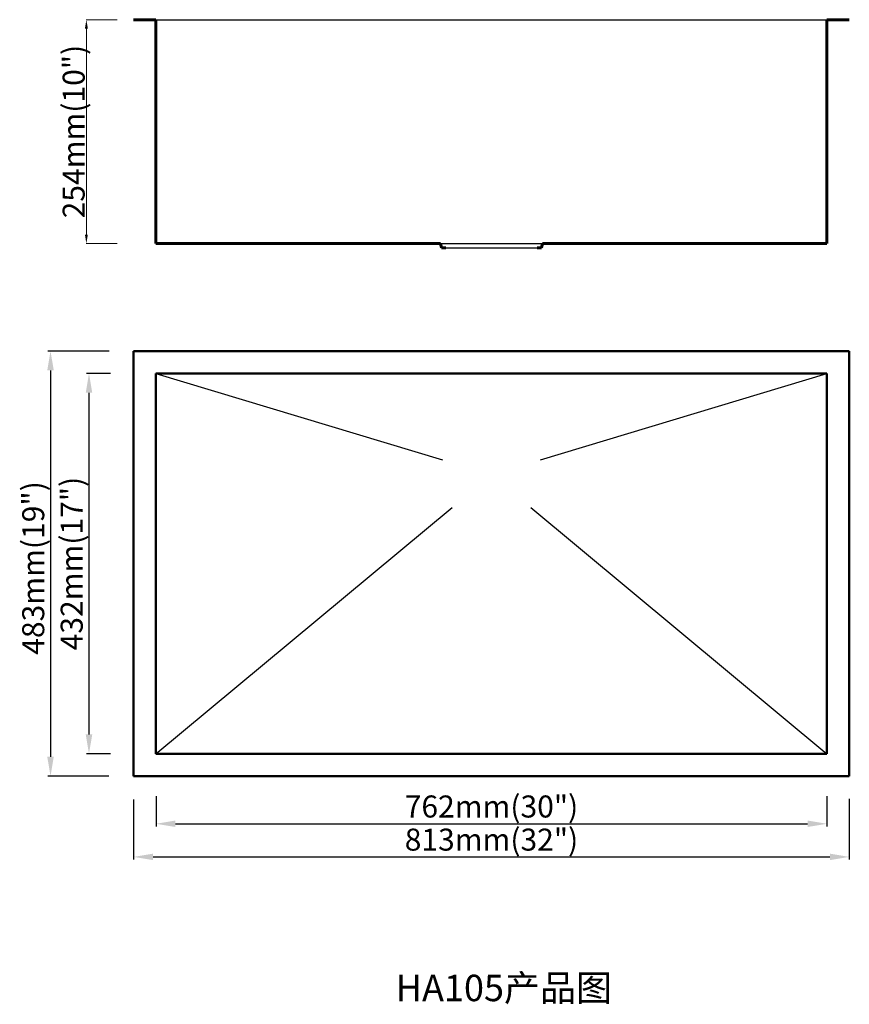
# Model space of a CAD drawing. Units: millimetres. Extents: x 23598 to 24540, y -8881 to -7764.
import ezdxf

# ---------------------------------------------------------------- set-up
doc = ezdxf.new("R2010")
doc.units = ezdxf.units.MM
doc.layers.add('标注线', color=7, linetype='Continuous')
doc.layers.add('粗实线', color=7, linetype='Continuous', lineweight=60)
doc.dimstyles.new('ISO-25', dxfattribs={"dimtxt": 20, "dimasz": 15, "dimexe": 3, "dimexo": 0, "dimgap": 2, "dimtad": 1, "dimtxsty": 'Standard', "dimcen": 0, "dimadec": 0, "dimazin": 0, "dimtfac": 1, "dimtmove": 0, "dimatfit": 3, "dimfxl": 0, "dimarcsym": 0})
doc.dimstyles.new('副本 (3) Standard', dxfattribs={"dimtxt": 25, "dimasz": 10, "dimexe": 0.18, "dimexo": 0.0625, "dimgap": 0.09, "dimtad": 1, "dimtoh": 1, "dimdec": 0, "dimzin": 0, "dimdsep": 46, "dimtxsty": 'Standard', "dimcen": 0.09, "dimclrd": 7, "dimclre": 7, "dimadec": 0, "dimazin": 0, "dimtfac": 1, "dimtdec": 0, "dimtofl": 0, "dimtmove": 0, "dimatfit": 3, "dimfxl": 0, "dimtolj": 1, "dimtzin": 0, "dimlwd": 9, "dimlwe": 9, "dimarcsym": 0})

# ---------------------------------------------------------------- blocks, each defined once
blk = doc.blocks.new('*D527')
at = {"lineweight": -2}
for p, q in [((23727.4, -8649), (23727.4, -8717.1)), ((24540.2, -8648.2), (24540.2, -8717.1)), ((23749.4, -8714.1), (24518.2, -8714.1))]:
    blk.add_line(p, q, dxfattribs=at)
for points in [[(23749.4, -8710.4), (23749.4, -8717.7), (23727.4, -8714.1)], [(24518.2, -8710.4), (24518.2, -8717.7), (24540.2, -8714.1)]]:
    blk.add_solid(points)
at = {"layer": 'Defpoints', "color": 0}
for p in [(23727.4, -8649), (24540.2, -8648.2), (24540.2, -8714.1)]:
    blk.add_point(p, dxfattribs=at)
at = {"color": 0, "insert": (24133.8, -8697.7), "char_height": 25, "attachment_point": 5}
blk.add_mtext('813mm(32")', dxfattribs=at)
blk = doc.blocks.new('*D528')
at = {"lineweight": -2}
for p, q in [((23752.8, -8645), (23752.8, -8679.5)), ((24514.8, -8645), (24514.8, -8679.5)), ((23774.8, -8676.5), (24492.8, -8676.5))]:
    blk.add_line(p, q, dxfattribs=at)
for points in [[(23774.8, -8672.8), (23774.8, -8680.1), (23752.8, -8676.5)], [(24492.8, -8672.8), (24492.8, -8680.1), (24514.8, -8676.5)]]:
    blk.add_solid(points)
at = {"layer": 'Defpoints', "color": 0}
for p in [(23752.8, -8645), (24514.8, -8645), (24514.8, -8676.5)]:
    blk.add_point(p, dxfattribs=at)
at = {"color": 0, "insert": (24133.8, -8660.1), "char_height": 25, "attachment_point": 5}
blk.add_mtext('762mm(30")', dxfattribs=at)
blk = doc.blocks.new('*D531')
at = {"lineweight": -2}
for p, q in [((23699.7, -8139.8), (23630, -8139.8)), ((23633, -8161.8), (23633, -8600.4)), ((23699.4, -8622.4), (23630, -8622.4))]:
    blk.add_line(p, q, dxfattribs=at)
for points in [[(23629.3, -8161.8), (23636.7, -8161.8), (23633, -8139.8)], [(23629.3, -8600.4), (23636.7, -8600.4), (23633, -8622.4)]]:
    blk.add_solid(points)
at = {"layer": 'Defpoints', "color": 0}
for p in [(23699.7, -8139.8), (23633, -8622.4), (23699.4, -8622.4)]:
    blk.add_point(p, dxfattribs=at)
at = {"color": 0, "insert": (23616.6, -8386.1), "char_height": 25, "attachment_point": 5, "rotation": 90}
blk.add_mtext('483mm(19")', dxfattribs=at)
blk = doc.blocks.new('*D532')
at = {"lineweight": -2}
for p, q in [((23701, -8165.2), (23673.7, -8165.2)), ((23676.7, -8187.2), (23676.7, -8575)), ((23701, -8597), (23673.7, -8597))]:
    blk.add_line(p, q, dxfattribs=at)
for points in [[(23673, -8187.2), (23680.4, -8187.2), (23676.7, -8165.2)], [(23673, -8575), (23680.4, -8575), (23676.7, -8597)]]:
    blk.add_solid(points)
at = {"layer": 'Defpoints', "color": 0}
for p in [(23701, -8165.2), (23676.7, -8597), (23701, -8597)]:
    blk.add_point(p, dxfattribs=at)
at = {"color": 0, "insert": (23660.3, -8381.1), "char_height": 25, "attachment_point": 5, "rotation": 90}
blk.add_mtext('432mm(17")', dxfattribs=at)
blk = doc.blocks.new('*D533')
at = {"layer": 'Defpoints', "color": 0, "ltscale": 5}
for p in [(23673.7, -7763.7), (23727.4, -7763.7), (23772.8, -8017.7)]:
    blk.add_point(p, dxfattribs=at)
at = {"layer": '粗实线', "color": 7, "lineweight": 9, "ltscale": 5}
for p, q in [((23708.7, -7763.7), (23673.6, -7763.7)), ((23673.7, -8007.7), (23673.7, -7773.7)), ((23708.7, -8017.7), (23673.6, -8017.7))]:
    blk.add_line(p, q, dxfattribs=at)
at = {"layer": '粗实线', "color": 7, "ltscale": 5}
for points in [[(23672.1, -7773.7), (23675.4, -7773.7), (23673.7, -7763.7)], [(23672.1, -8007.7), (23675.4, -8007.7), (23673.7, -8017.7)]]:
    blk.add_solid(points, dxfattribs=at)
at = {"layer": '粗实线', "color": 0, "lineweight": -3, "ltscale": 5, "insert": (23659.3, -7890.7), "char_height": 25, "attachment_point": 5, "rotation": 90}
blk.add_mtext('\\A1;254mm(10")', dxfattribs=at)

msp = doc.modelspace()

# ---------------------------------------------------------------- linework, layer by layer
at = {"lineweight": 60}
for p, q in [((23727.387, -7763.687), (23752.787, -7763.687)), ((23752.787, -7763.687), (23752.787, -8017.687)), ((24514.787, -7763.687), (24540.187, -7763.687)), ((24514.787, -8017.687), (24514.787, -7763.687)), ((23752.787, -8017.687), (24075.787, -8017.687)), ((24075.787, -8017.687), (24077.033, -8022.529)), ((24077.033, -8022.529), (24082.033, -8022.529)), ((24190.541, -8022.529), (24185.541, -8022.529)), ((24191.787, -8017.687), (24190.541, -8022.529)), ((24191.787, -8017.687), (24514.787, -8017.687))]:
    msp.add_line(p, q, dxfattribs=at)
for p, q in [((23752.787, -7763.687), (24514.787, -7763.687)), ((24075.787, -8017.687), (24191.787, -8017.687)), ((24082.033, -8022.529), (24185.541, -8022.529)), ((23752.787, -8165.226), (24078.261, -8263.466)), ((24189.313, -8263.466), (24514.787, -8165.226)), ((23752.787, -8597.026), (24089.19, -8317.308)), ((24178.384, -8317.308), (24514.787, -8597.026))]:
    msp.add_line(p, q)
at = {"lineweight": 50}
for p, q in [((23727.387, -8139.826), (24540.187, -8139.826)), ((23727.387, -8622.426), (23727.387, -8139.826)), ((24540.187, -8139.826), (24540.187, -8622.426)), ((23752.787, -8165.226), (23752.787, -8597.026)), ((24514.787, -8165.226), (23752.787, -8165.226)), ((24514.787, -8597.026), (24514.787, -8165.226)), ((23752.787, -8597.026), (24514.787, -8597.026)), ((24540.187, -8622.426), (23727.387, -8622.426))]:
    msp.add_line(p, q, dxfattribs=at)

# ---------------------------------------------------------------- texts
at = {"layer": '标注线', "linetype": 'Continuous', "insert": (24147.958, -8862.846), "char_height": 30, "width": 512.38081, "attachment_point": 5}
msp.add_mtext('{\\fSimSun|b0|i0|c134|p2;\\C7;HA105产品图}', dxfattribs=at)

# ---------------------------------------------------------------- dimensions: what is measured, and where the dimension line sits
for base, p1, p2, text, picture, middle in [((23633.014, -8622.426), (23699.726, -8139.826), (23699.424, -8622.426), '483mm(19")', '*D531', (23633.014, -8386.067)), ((23676.699, -8597.026), (23701.014, -8165.226), (23701.014, -8597.026), '432mm(17")', '*D532', (23676.699, -8381.126))]:
    dim = msp.add_linear_dim(base=base, p1=p1, p2=p2, angle=90, text=text, dimstyle='ISO-25', override={"dimtxt": 25, "dimasz": 22, "dimclrd": 256, "dimclre": 256})
    dim.commit()
    dim.dimension.update_dxf_attribs({"geometry": picture, "text_midpoint": middle, "dimtype": 160})
for base, p1, p2, text, picture, middle in [((24540.187, -8714.058), (23727.387, -8649.04), (24540.187, -8648.159), '813mm(32")', '*D527', (24133.787, -8714.058)), ((24514.787, -8676.457), (23752.787, -8644.985), (24514.787, -8644.985), '762mm(30")', '*D528', (24133.787, -8676.457))]:
    dim = msp.add_linear_dim(base=base, p1=p1, p2=p2, text=text, dimstyle='ISO-25', override={"dimtxt": 25, "dimasz": 22, "dimclrd": 256, "dimclre": 256})
    dim.commit()
    dim.dimension.update_dxf_attribs({"geometry": picture, "text_midpoint": middle, "dimtype": 160})
at = {"layer": '粗实线', "color": 7, "lineweight": -3, "ltscale": 5}
dim = msp.add_linear_dim(base=(23673.734, -7763.687), p1=(23772.787, -8017.687), p2=(23727.387, -7763.687), angle=90, text='254mm(10")', dimstyle='副本 (3) Standard', dxfattribs=at)
dim.commit()
dim.dimension.update_dxf_attribs({"geometry": '*D533', "text_midpoint": (23659.252, -7890.687)})

doc.saveas('drawing.dxf')
